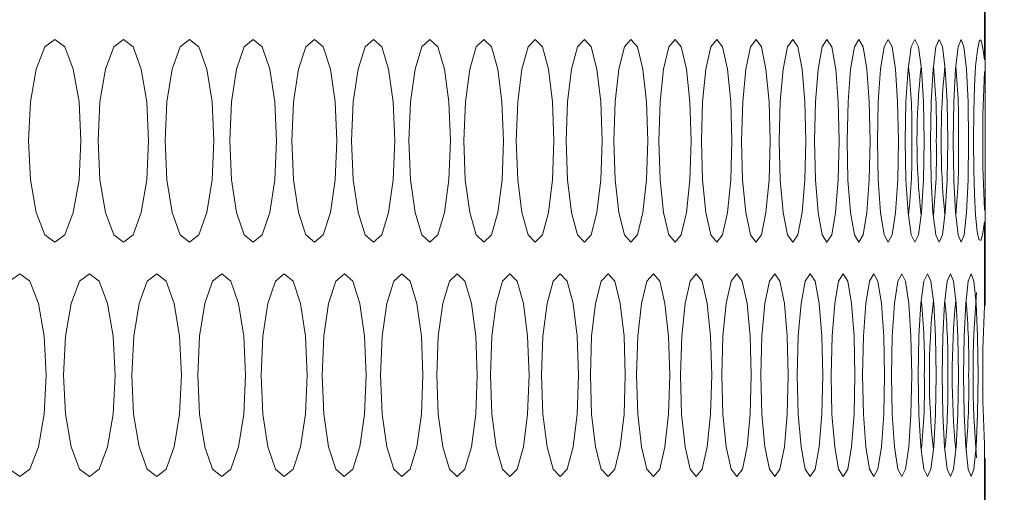
# Model space of a CAD drawing. Units: inches. Extents: x 6 to 414, y 6 to 291.
# Drawn here: x 232 to 235, y 143 to 144 of the extents above; entities that cross this region are included whole.
import ezdxf

# ---------------------------------------------------------------- set-up
doc = ezdxf.new("R2010")
doc.units = ezdxf.units.IN
doc.header["$MEASUREMENT"] = 0

# ---------------------------------------------------------------- blocks, each defined once
blk = doc.blocks.new('block 7532')
at = {"color": 7, "lineweight": 9, "true_color": 0xffffff}
blk.add_open_spline([(237.3302, 133.5595), (237.3292, 133.5596), (237.3283, 133.5597), (237.3254, 133.5599), (237.3201, 133.5603), (237.3082, 133.5612), (237.2912, 133.5625), (237.2739, 133.5638), (237.2514, 133.5655), (237.2231, 133.5676), (237.1951, 133.5697), (237.1614, 133.5722), (237.1222, 133.5752), (237.0827, 133.5782), (237.0377, 133.5815), (236.9871, 133.5853), (236.9365, 133.5891), (236.8803, 133.5934), (236.8185, 133.598), (236.7567, 133.6027), (236.6894, 133.6077), (236.6165, 133.6132), (236.5435, 133.6187), (236.465, 133.6245), (236.3809, 133.6309), (236.2967, 133.6372), (236.207, 133.6439), (236.1118, 133.651), (236.0166, 133.6582), (235.9158, 133.6657), (235.8094, 133.6737), (235.7031, 133.6817), (235.5912, 133.6901), (235.4738, 133.6989), (235.3563, 133.7077), (235.2333, 133.7169), (235.1048, 133.7266), (234.9763, 133.7362), (234.8423, 133.7462), (234.7028, 133.7567), (234.5633, 133.7672), (234.4182, 133.778), (234.2678, 133.7893), (234.1173, 133.8006), (233.9614, 133.8123), (233.7999, 133.8244), (233.6384, 133.8365), (233.4713, 133.8491), (233.2994, 133.862), (233.1273, 133.8749), (232.9503, 133.8882), (232.7661, 133.902), (232.5818, 133.9158), (232.3904, 133.9302), (232.2005, 133.9444), (232.0109, 133.9587), (231.8229, 133.9728), (231.6039, 133.9892), (231.5839, 133.9907), (231.5636, 133.9923), (231.5478, 133.9935), (231.533, 133.9946), (231.5221, 133.9954), (231.513, 133.9963), (231.5043, 133.9971), (231.4972, 133.998), (231.4899, 133.999), (231.4588, 134.0034), (231.4243, 134.0106), (231.3869, 134.0219), (231.3527, 134.0322), (231.3161, 134.0461), (231.2769, 134.0639), (231.2359, 134.0824), (231.1921, 134.1054), (231.1461, 134.1332), (231.1041, 134.1586), (231.0604, 134.1882), (231.0149, 134.2223), (230.9671, 134.2582), (230.9173, 134.2991), (230.8663, 134.3452), (230.8147, 134.3917), (230.7618, 134.4435), (230.708, 134.5005), (230.6551, 134.5566), (230.6013, 134.6177), (230.5472, 134.6837), (230.4914, 134.7515), (230.4353, 134.8245), (230.379, 134.9027), (230.3228, 134.9808), (230.2664, 135.064), (230.2102, 135.1522), (230.1537, 135.2408), (230.0973, 135.3345), (230.0414, 135.4328), (229.9852, 135.5316), (229.9295, 135.6352), (229.8745, 135.7432), (229.8191, 135.852), (229.7644, 135.9653), (229.7106, 136.083), (229.6564, 136.2017), (229.6031, 136.3249), (229.5509, 136.4522), (229.4987, 136.5793), (229.4477, 136.7106), (229.3979, 136.8457), (229.3479, 136.9816), (229.2991, 137.1214), (229.2518, 137.2649), (229.2042, 137.4093), (229.1581, 137.5574), (229.1135, 137.709), (229.0688, 137.8614), (229.0256, 138.0172), (228.9842, 138.1763), (228.9426, 138.3362), (228.9028, 138.4993), (228.8648, 138.6654), (228.8266, 138.8327), (228.7902, 139.003), (228.7559, 139.176), (228.722, 139.3474), (228.69, 139.5216), (228.6601, 139.698), (228.6304, 139.8737), (228.6027, 140.0517), (228.5771, 140.2318), (228.5515, 140.4129), (228.528, 140.5961), (228.5068, 140.7811), (228.4856, 140.9658), (228.4667, 141.1523), (228.4501, 141.3402), (228.4336, 141.5284), (228.4193, 141.7181), (228.4074, 141.9089), (228.3955, 142.1008), (228.3859, 142.2939), (228.3789, 142.4879), (228.3718, 142.6804), (228.3672, 142.8738), (228.3651, 143.0677), (228.363, 143.2604), (228.3634, 143.4537), (228.3661, 143.6471), (228.3688, 143.8453), (228.3739, 144.0437), (228.3786, 144.242), (228.3847, 144.5054), (228.39, 144.7687), (228.3951, 145.032), (228.4201, 146.3065), (228.4419, 147.5812), (228.4588, 148.856), (228.4756, 150.1294), (228.4874, 151.4028), (228.4952, 152.6764), (228.502, 153.782), (228.5057, 154.8877), (228.506, 155.9935), (228.5061, 156.3433), (228.5058, 156.6931), (228.5055, 157.043)], degree=3, knots=[0, 0, 0, 0, 1, 1, 1, 2, 2, 2, 3, 3, 3, 4, 4, 4, 5, 5, 5, 6, 6, 6, 7, 7, 7, 8, 8, 8, 9, 9, 9, 10, 10, 10, 11, 11, 11, 12, 12, 12, 13, 13, 13, 14, 14, 14, 15, 15, 15, 16, 16, 16, 17, 17, 17, 18, 18, 18, 19, 19, 19, 20, 20, 20, 21, 21, 21, 22, 22, 22, 23, 23, 23, 24, 24, 24, 25, 25, 25, 26, 26, 26, 27, 27, 27, 28, 28, 28, 29, 29, 29, 30, 30, 30, 31, 31, 31, 32, 32, 32, 33, 33, 33, 34, 34, 34, 35, 35, 35, 36, 36, 36, 37, 37, 37, 38, 38, 38, 39, 39, 39, 40, 40, 40, 41, 41, 41, 42, 42, 42, 43, 43, 43, 44, 44, 44, 45, 45, 45, 46, 46, 46, 47, 47, 47, 48, 48, 48, 49, 49, 49, 50, 50, 50, 51, 51, 51, 52, 52, 52, 53, 53, 53, 54, 54, 54, 55, 55, 55, 55], dxfattribs=at)
blk = doc.blocks.new('block 7757')
at = {"lineweight": 0}
blk.add_lwpolyline([(232.3676, 143.3286), (232.3731, 143.2148), (232.3898, 143.1188), (232.4143, 143.0535), (232.4432, 143.0317), (232.472, 143.0534), (232.4961, 143.1187), (232.5125, 143.2148), (232.5179, 143.3285), (232.5125, 143.4426), (232.4962, 143.5384), (232.472, 143.6038), (232.4432, 143.6255), (232.4142, 143.6037), (232.3898, 143.5385), (232.3732, 143.4427), (232.3676, 143.3286)], dxfattribs=at)
blk = doc.blocks.new('block 7758')
at = {"lineweight": 0}
blk.add_lwpolyline([(232.7596, 143.3286), (232.7647, 143.2148), (232.7803, 143.1188), (232.8031, 143.0535), (232.8299, 143.0317), (232.8567, 143.0534), (232.8791, 143.1187), (232.8943, 143.2148), (232.8993, 143.3285), (232.8943, 143.4426), (232.8791, 143.5384), (232.8567, 143.6038), (232.83, 143.6255), (232.803, 143.6037), (232.7803, 143.5385), (232.7649, 143.4427), (232.7596, 143.3286)], dxfattribs=at)
blk = doc.blocks.new('block 7759')
at = {"lineweight": 0}
blk.add_lwpolyline([(233.1233, 143.3286), (233.128, 143.2148), (233.1424, 143.1188), (233.1635, 143.0535), (233.1883, 143.0317), (233.2131, 143.0534), (233.2337, 143.1187), (233.2477, 143.2148), (233.2524, 143.3285), (233.2477, 143.4426), (233.2337, 143.5384), (233.213, 143.6038), (233.1884, 143.6255), (233.1635, 143.6037), (233.1425, 143.5385), (233.1282, 143.4427), (233.1233, 143.3286)], dxfattribs=at)
blk = doc.blocks.new('block 7760')
at = {"lineweight": 0}
blk.add_lwpolyline([(233.4585, 143.3286), (233.4629, 143.2148), (233.4761, 143.1188), (233.4954, 143.0535), (233.5182, 143.0317), (233.5408, 143.0534), (233.5598, 143.1187), (233.5726, 143.2148), (233.5769, 143.3285), (233.5726, 143.4426), (233.5598, 143.5384), (233.5408, 143.6038), (233.5182, 143.6255), (233.4954, 143.6037), (233.4761, 143.5385), (233.463, 143.4427), (233.4585, 143.3286)], dxfattribs=at)
blk = doc.blocks.new('block 7761')
at = {"lineweight": 0}
blk.add_lwpolyline([(233.7651, 143.3286), (233.7691, 143.2148), (233.7811, 143.1188), (233.7987, 143.0535), (233.8194, 143.0317), (233.84, 143.0534), (233.8572, 143.1187), (233.8689, 143.2148), (233.8727, 143.3285), (233.8688, 143.4426), (233.8572, 143.5384), (233.84, 143.6038), (233.8194, 143.6255), (233.7987, 143.6037), (233.7811, 143.5385), (233.7692, 143.4427), (233.7651, 143.3286)], dxfattribs=at)
blk = doc.blocks.new('block 7762')
at = {"lineweight": 0}
blk.add_lwpolyline([(234.043, 143.3286), (234.0466, 143.2148), (234.0574, 143.1188), (234.0733, 143.0535), (234.0919, 143.0317), (234.1105, 143.0534), (234.1259, 143.1187), (234.1364, 143.2148), (234.1398, 143.3285), (234.1364, 143.4426), (234.1259, 143.5384), (234.1104, 143.6038), (234.0919, 143.6255), (234.0733, 143.6037), (234.0575, 143.5385), (234.0467, 143.4427), (234.043, 143.3286)], dxfattribs=at)
blk = doc.blocks.new('block 7763')
at = {"lineweight": 0}
blk.add_lwpolyline([(234.2921, 143.3286), (234.2953, 143.2148), (234.305, 143.1188), (234.3191, 143.0535), (234.3356, 143.0317), (234.3521, 143.0534), (234.3658, 143.1187), (234.375, 143.2148), (234.3781, 143.3285), (234.375, 143.4426), (234.3658, 143.5384), (234.352, 143.6038), (234.3356, 143.6255), (234.319, 143.6037), (234.305, 143.5385), (234.2954, 143.4427), (234.2921, 143.3286)], dxfattribs=at)
blk = doc.blocks.new('block 7764')
at = {"lineweight": 0}
blk.add_lwpolyline([(234.5124, 143.3286), (234.5151, 143.2148), (234.5236, 143.1188), (234.5359, 143.0535), (234.5504, 143.0317), (234.5648, 143.0534), (234.5767, 143.1187), (234.5848, 143.2148), (234.5875, 143.3285), (234.5848, 143.4426), (234.5767, 143.5384), (234.5648, 143.6038), (234.5504, 143.6255), (234.5359, 143.6037), (234.5236, 143.5385), (234.5152, 143.4427), (234.5124, 143.3286)], dxfattribs=at)
blk = doc.blocks.new('block 7765')
at = {"lineweight": 0}
blk.add_lwpolyline([(234.7036, 143.3286), (234.706, 143.2148), (234.7133, 143.1188), (234.7239, 143.0535), (234.7362, 143.0317), (234.7485, 143.0534), (234.7587, 143.1187), (234.7656, 143.2148), (234.7679, 143.3285), (234.7656, 143.4426), (234.7587, 143.5384), (234.7485, 143.6038), (234.7363, 143.6255), (234.7238, 143.6037), (234.7133, 143.5385), (234.7061, 143.4427), (234.7036, 143.3286)], dxfattribs=at)
blk = doc.blocks.new('block 7766')
at = {"lineweight": 0}
blk.add_lwpolyline([(234.8659, 143.3286), (234.8679, 143.2148), (234.8739, 143.1188), (234.8827, 143.0535), (234.893, 143.0317), (234.9032, 143.0534), (234.9116, 143.1187), (234.9173, 143.2148), (234.9192, 143.3285), (234.9173, 143.4426), (234.9117, 143.5384), (234.9032, 143.6038), (234.8931, 143.6255), (234.8827, 143.6037), (234.8739, 143.5385), (234.8679, 143.4427), (234.8659, 143.3286)], dxfattribs=at)
blk = doc.blocks.new('block 7767')
at = {"lineweight": 0}
blk.add_lwpolyline([(234.999, 143.3286), (235.0006, 143.2148), (235.0055, 143.1188), (235.0125, 143.0535), (235.0207, 143.0317), (235.0288, 143.0534), (235.0355, 143.1187), (235.04, 143.2148), (235.0415, 143.3285), (235.04, 143.4426), (235.0355, 143.5384), (235.0288, 143.6038), (235.0208, 143.6255), (235.0125, 143.6037), (235.0055, 143.5385), (235.0007, 143.4427), (234.999, 143.3286)], dxfattribs=at)
blk = doc.blocks.new('block 7775')
at = {"lineweight": 0}
blk.add_lwpolyline([(232.2651, 144.0143), (232.2707, 143.9006), (232.2877, 143.8046), (232.3127, 143.7392), (232.3421, 143.7174), (232.3714, 143.7391), (232.3959, 143.8044), (232.4126, 143.9006), (232.4181, 144.0142), (232.4126, 144.1283), (232.396, 144.2241), (232.3714, 144.2895), (232.3421, 144.3112), (232.3126, 144.2894), (232.2878, 144.2242), (232.2709, 144.1284), (232.2651, 144.0143)], dxfattribs=at)
blk = doc.blocks.new('block 7776')
at = {"lineweight": 0}
blk.add_lwpolyline([(232.6643, 144.0143), (232.6695, 143.9006), (232.6853, 143.8046), (232.7085, 143.7392), (232.7359, 143.7174), (232.7632, 143.7391), (232.786, 143.8044), (232.8015, 143.9006), (232.8066, 144.0142), (232.8015, 144.1283), (232.7861, 144.2241), (232.7632, 144.2895), (232.736, 144.3112), (232.7085, 144.2894), (232.6854, 144.2242), (232.6696, 144.1284), (232.6643, 144.0143)], dxfattribs=at)
blk = doc.blocks.new('block 7777')
at = {"lineweight": 0}
blk.add_lwpolyline([(233.0351, 144.0143), (233.0399, 143.9006), (233.0546, 143.8046), (233.0761, 143.7392), (233.1014, 143.7174), (233.1266, 143.7391), (233.1477, 143.8044), (233.162, 143.9006), (233.1668, 144.0142), (233.162, 144.1283), (233.1478, 144.2241), (233.1266, 144.2895), (233.1014, 144.3112), (233.076, 144.2894), (233.0546, 144.2242), (233.04, 144.1284), (233.0351, 144.0143)], dxfattribs=at)
blk = doc.blocks.new('block 7778')
at = {"lineweight": 0}
blk.add_lwpolyline([(233.3774, 144.0143), (233.3818, 143.9006), (233.3953, 143.8046), (233.4151, 143.7392), (233.4384, 143.7174), (233.4616, 143.7391), (233.4809, 143.8044), (233.4941, 143.9006), (233.4984, 144.0142), (233.4941, 144.1283), (233.481, 144.2241), (233.4615, 144.2895), (233.4384, 144.3112), (233.4151, 144.2894), (233.3954, 144.2242), (233.382, 144.1284), (233.3774, 144.0143)], dxfattribs=at)
blk = doc.blocks.new('block 7779')
at = {"lineweight": 0}
blk.add_lwpolyline([(233.6912, 144.0143), (233.6952, 143.9006), (233.7075, 143.8046), (233.7256, 143.7392), (233.7468, 143.7174), (233.7679, 143.7391), (233.7855, 143.8044), (233.7975, 143.9006), (233.8014, 144.0142), (233.7975, 144.1283), (233.7856, 144.2241), (233.7679, 144.2895), (233.7468, 144.3112), (233.7255, 144.2894), (233.7076, 144.2242), (233.6953, 144.1284), (233.6912, 144.0143)], dxfattribs=at)
blk = doc.blocks.new('block 7780')
at = {"lineweight": 0}
blk.add_lwpolyline([(233.9763, 144.0143), (233.9799, 143.9006), (233.991, 143.8046), (234.0073, 143.7392), (234.0265, 143.7174), (234.0455, 143.7391), (234.0614, 143.8044), (234.0722, 143.9006), (234.0757, 144.0142), (234.0722, 144.1283), (234.0614, 144.2241), (234.0455, 144.2895), (234.0265, 144.3112), (234.0073, 144.2894), (233.9911, 144.2242), (233.98, 144.1284), (233.9763, 144.0143)], dxfattribs=at)
blk = doc.blocks.new('block 7781')
at = {"lineweight": 0}
blk.add_lwpolyline([(234.2326, 144.0143), (234.2358, 143.9006), (234.2458, 143.8046), (234.2603, 143.7392), (234.2774, 143.7174), (234.2944, 143.7391), (234.3085, 143.8044), (234.3181, 143.9006), (234.3212, 144.0142), (234.3181, 144.1283), (234.3085, 144.2241), (234.2943, 144.2895), (234.2774, 144.3112), (234.2603, 144.2894), (234.2458, 144.2242), (234.2359, 144.1284), (234.2326, 144.0143)], dxfattribs=at)
blk = doc.blocks.new('block 7782')
at = {"lineweight": 0}
blk.add_lwpolyline([(234.46, 144.0143), (234.4629, 143.9006), (234.4716, 143.8046), (234.4844, 143.7392), (234.4994, 143.7174), (234.5143, 143.7391), (234.5267, 143.8044), (234.5351, 143.9006), (234.5379, 144.0142), (234.5351, 144.1283), (234.5267, 144.2241), (234.5143, 144.2895), (234.4995, 144.3112), (234.4844, 144.2894), (234.4717, 144.2242), (234.463, 144.1284), (234.46, 144.0143)], dxfattribs=at)
blk = doc.blocks.new('block 7783')
at = {"lineweight": 0}
blk.add_lwpolyline([(234.6585, 144.0143), (234.661, 143.9006), (234.6686, 143.8046), (234.6796, 143.7392), (234.6925, 143.7174), (234.7053, 143.7391), (234.7159, 143.8044), (234.7231, 143.9006), (234.7255, 144.0142), (234.7231, 144.1283), (234.716, 144.2241), (234.7053, 144.2895), (234.6925, 144.3112), (234.6796, 144.2894), (234.6686, 144.2242), (234.6611, 144.1284), (234.6585, 144.0143)], dxfattribs=at)
blk = doc.blocks.new('block 7784')
at = {"lineweight": 0}
blk.add_lwpolyline([(234.828, 144.0143), (234.8301, 143.9006), (234.8365, 143.8046), (234.8457, 143.7392), (234.8566, 143.7174), (234.8673, 143.7391), (234.8761, 143.8044), (234.8821, 143.9006), (234.8841, 144.0142), (234.8821, 144.1283), (234.8762, 144.2241), (234.8672, 144.2895), (234.8566, 144.3112), (234.8457, 144.2894), (234.8365, 144.2242), (234.8302, 144.1284), (234.828, 144.0143)], dxfattribs=at)
blk = doc.blocks.new('block 7785')
at = {"lineweight": 0}
blk.add_lwpolyline([(234.9685, 144.0143), (234.9702, 143.9006), (234.9753, 143.8046), (234.9828, 143.7392), (234.9915, 143.7174), (235.0002, 143.7391), (235.0073, 143.8044), (235.012, 143.9006), (235.0136, 144.0142), (235.012, 144.1283), (235.0073, 144.2241), (235.0001, 144.2895), (234.9916, 144.3112), (234.9828, 144.2894), (234.9753, 144.2242), (234.9702, 144.1284), (234.9685, 144.0143)], dxfattribs=at)
blk = doc.blocks.new('block 8778')
at = {"lineweight": 0}
blk.add_lwpolyline([(235.0599, 144.2515), (235.0599, 144.4976)], dxfattribs=at)
blk = doc.blocks.new('block 8779')
at = {"lineweight": 0}
blk.add_lwpolyline([(235.0599, 144.2515), (235.0546, 144.2915), (235.0494, 144.3096), (235.0443, 144.3058), (235.0392, 144.28), (235.0342, 144.2329), (235.0307, 144.1729), (235.0285, 144.1002), (235.0278, 144.0147), (235.0285, 143.9295), (235.0306, 143.8568), (235.0342, 143.7966), (235.0391, 143.7489), (235.0439, 143.7254), (235.0489, 143.7222), (235.0543, 143.7395), (235.0599, 143.7772)], dxfattribs=at)
blk = doc.blocks.new('block 8780')
at = {"lineweight": 0}
blk.add_lwpolyline([(235.0599, 143.531), (235.0599, 143.7772)], dxfattribs=at)
blk = doc.blocks.new('block 8781')
at = {"lineweight": 0}
blk.add_open_spline([(235.0599, 143.531), (235.0531, 143.3962), (235.0531, 143.261), (235.0599, 143.1262)], degree=3, dxfattribs=at)
blk = doc.blocks.new('block 8782')
at = {"lineweight": 0}
blk.add_lwpolyline([(235.0599, 142.88), (235.0599, 143.1262)], dxfattribs=at)
blk = doc.blocks.new('block 9699')
at = {"lineweight": 0}
blk.add_lwpolyline([(234.9019, 144.0143), (234.9038, 143.9006), (234.9095, 143.8046), (234.9179, 143.7392), (234.9277, 143.7174), (234.9374, 143.7391), (234.9453, 143.8044), (234.9507, 143.9006), (234.9525, 144.0142), (234.9507, 144.1283), (234.9454, 144.2241), (234.9373, 144.2895), (234.9277, 144.3112), (234.9179, 144.2894), (234.9096, 144.2242), (234.9038, 144.1284), (234.9019, 144.0143)], dxfattribs=at)
blk = doc.blocks.new('block 9700')
at = {"lineweight": 0}
blk.add_lwpolyline([(234.7469, 144.0143), (234.7492, 143.9006), (234.7562, 143.8046), (234.7663, 143.7392), (234.7782, 143.7174), (234.7899, 143.7391), (234.7997, 143.8044), (234.8063, 143.9006), (234.8084, 144.0142), (234.8062, 144.1283), (234.7997, 144.2241), (234.7899, 144.2895), (234.7782, 144.3112), (234.7663, 144.2894), (234.7562, 144.2242), (234.7493, 144.1284), (234.7469, 144.0143)], dxfattribs=at)
blk = doc.blocks.new('block 9701')
at = {"lineweight": 0}
blk.add_lwpolyline([(234.5629, 144.0143), (234.5656, 143.9006), (234.5737, 143.8046), (234.5856, 143.7392), (234.5996, 143.7174), (234.6134, 143.7391), (234.6249, 143.8044), (234.6327, 143.9006), (234.6353, 144.0142), (234.6327, 144.1283), (234.625, 144.2241), (234.6134, 144.2895), (234.5996, 144.3112), (234.5856, 144.2894), (234.5738, 144.2242), (234.5657, 144.1284), (234.5629, 144.0143)], dxfattribs=at)
blk = doc.blocks.new('block 9702')
at = {"lineweight": 0}
blk.add_lwpolyline([(234.3499, 144.0143), (234.353, 143.9006), (234.3623, 143.8046), (234.376, 143.7392), (234.392, 143.7174), (234.408, 143.7391), (234.4212, 143.8044), (234.4302, 143.9006), (234.4332, 144.0142), (234.4302, 144.1283), (234.4212, 144.2241), (234.4079, 144.2895), (234.3921, 144.3112), (234.376, 144.2894), (234.3624, 144.2242), (234.3531, 144.1284), (234.3499, 144.0143)], dxfattribs=at)
blk = doc.blocks.new('block 9703')
at = {"lineweight": 0}
blk.add_lwpolyline([(234.108, 144.0143), (234.1115, 143.9006), (234.122, 143.8046), (234.1374, 143.7392), (234.1555, 143.7174), (234.1736, 143.7391), (234.1886, 143.8044), (234.1987, 143.9006), (234.2021, 144.0142), (234.1987, 144.1283), (234.1886, 144.2241), (234.1735, 144.2895), (234.1556, 144.3112), (234.1374, 144.2894), (234.122, 144.2242), (234.1116, 144.1284), (234.108, 144.0143)], dxfattribs=at)
blk = doc.blocks.new('block 9704')
at = {"lineweight": 0}
blk.add_lwpolyline([(233.8373, 144.0143), (233.8412, 143.9006), (233.8529, 143.8046), (233.87, 143.7392), (233.8902, 143.7174), (233.9103, 143.7391), (233.9271, 143.8044), (233.9384, 143.9006), (233.9422, 144.0142), (233.9384, 144.1283), (233.9271, 144.2241), (233.9103, 144.2895), (233.8903, 144.3112), (233.87, 144.2894), (233.8529, 144.2242), (233.8413, 144.1284), (233.8373, 144.0143)], dxfattribs=at)
blk = doc.blocks.new('block 9705')
at = {"lineweight": 0}
blk.add_lwpolyline([(233.5379, 144.0143), (233.5421, 143.9006), (233.555, 143.8046), (233.5739, 143.7392), (233.5962, 143.7174), (233.6183, 143.7391), (233.6368, 143.8044), (233.6494, 143.9006), (233.6535, 144.0142), (233.6493, 144.1283), (233.6368, 144.2241), (233.6183, 144.2895), (233.5962, 144.3112), (233.5739, 144.2894), (233.555, 144.2242), (233.5422, 144.1284), (233.5379, 144.0143)], dxfattribs=at)
blk = doc.blocks.new('block 9706')
at = {"lineweight": 0}
blk.add_lwpolyline([(233.2098, 144.0143), (233.2144, 143.9006), (233.2285, 143.8046), (233.2492, 143.7392), (233.2734, 143.7174), (233.2977, 143.7391), (233.3179, 143.8044), (233.3316, 143.9006), (233.3362, 144.0142), (233.3316, 144.1283), (233.3179, 144.2241), (233.2976, 144.2895), (233.2735, 144.3112), (233.2491, 144.2894), (233.2285, 144.2242), (233.2146, 144.1284), (233.2098, 144.0143)], dxfattribs=at)
blk = doc.blocks.new('block 9707')
at = {"lineweight": 0}
blk.add_lwpolyline([(232.8532, 144.0143), (232.8582, 143.9006), (232.8735, 143.8046), (232.8959, 143.7392), (232.9222, 143.7174), (232.9485, 143.7391), (232.9704, 143.8044), (232.9853, 143.9006), (232.9903, 144.0142), (232.9853, 144.1283), (232.9705, 144.2241), (232.9484, 144.2895), (232.9222, 144.3112), (232.8958, 144.2894), (232.8735, 144.2242), (232.8584, 144.1284), (232.8532, 144.0143)], dxfattribs=at)
blk = doc.blocks.new('block 9708')
at = {"lineweight": 0}
blk.add_lwpolyline([(232.4682, 144.0143), (232.4736, 143.9006), (232.4901, 143.8046), (232.5142, 143.7392), (232.5425, 143.7174), (232.5709, 143.7391), (232.5945, 143.8044), (232.6106, 143.9006), (232.6159, 144.0142), (232.6106, 144.1283), (232.5946, 144.2241), (232.5708, 144.2895), (232.5426, 144.3112), (232.5141, 144.2894), (232.4901, 144.2242), (232.4738, 144.1284), (232.4682, 144.0143)], dxfattribs=at)
blk = doc.blocks.new('block 9717')
at = {"lineweight": 0}
blk.add_lwpolyline([(234.9361, 143.3286), (234.9379, 143.2148), (234.9433, 143.1188), (234.9513, 143.0535), (234.9605, 143.0317), (234.9697, 143.0534), (234.9772, 143.1187), (234.9823, 143.2148), (234.984, 143.3285), (234.9823, 143.4426), (234.9772, 143.5384), (234.9696, 143.6038), (234.9605, 143.6255), (234.9513, 143.6037), (234.9434, 143.5385), (234.9379, 143.4427), (234.9361, 143.3286)], dxfattribs=at)
blk = doc.blocks.new('block 9718')
at = {"lineweight": 0}
blk.add_lwpolyline([(234.7884, 143.3286), (234.7906, 143.2148), (234.7972, 143.1188), (234.8069, 143.0535), (234.8183, 143.0317), (234.8295, 143.0534), (234.8388, 143.1187), (234.8451, 143.2148), (234.8472, 143.3285), (234.8451, 143.4426), (234.8388, 143.5384), (234.8295, 143.6038), (234.8183, 143.6255), (234.8069, 143.6037), (234.7972, 143.5385), (234.7906, 143.4427), (234.7884, 143.3286)], dxfattribs=at)
blk = doc.blocks.new('block 9719')
at = {"lineweight": 0}
blk.add_lwpolyline([(234.6116, 143.3286), (234.6142, 143.2148), (234.6221, 143.1188), (234.6335, 143.0535), (234.647, 143.0317), (234.6603, 143.0534), (234.6713, 143.1187), (234.6788, 143.2148), (234.6813, 143.3285), (234.6788, 143.4426), (234.6714, 143.5384), (234.6602, 143.6038), (234.647, 143.6255), (234.6335, 143.6037), (234.6221, 143.5385), (234.6143, 143.4427), (234.6116, 143.3286)], dxfattribs=at)
blk = doc.blocks.new('block 9720')
at = {"lineweight": 0}
blk.add_lwpolyline([(234.4059, 143.3286), (234.4088, 143.2148), (234.4179, 143.1188), (234.4311, 143.0535), (234.4466, 143.0317), (234.462, 143.0534), (234.4749, 143.1187), (234.4835, 143.2148), (234.4864, 143.3285), (234.4835, 143.4426), (234.4749, 143.5384), (234.462, 143.6038), (234.4467, 143.6255), (234.4311, 143.6037), (234.4179, 143.5385), (234.4089, 143.4427), (234.4059, 143.3286)], dxfattribs=at)
blk = doc.blocks.new('block 9721')
at = {"lineweight": 0}
blk.add_lwpolyline([(234.1712, 143.3286), (234.1746, 143.2148), (234.1848, 143.1188), (234.1998, 143.0535), (234.2174, 143.0317), (234.2349, 143.0534), (234.2494, 143.1187), (234.2593, 143.2148), (234.2626, 143.3285), (234.2593, 143.4426), (234.2495, 143.5384), (234.2348, 143.6038), (234.2174, 143.6255), (234.1997, 143.6037), (234.1848, 143.5385), (234.1747, 143.4427), (234.1712, 143.3286)], dxfattribs=at)
blk = doc.blocks.new('block 9722')
at = {"lineweight": 0}
blk.add_lwpolyline([(233.9077, 143.3286), (233.9114, 143.2148), (233.9229, 143.1188), (233.9396, 143.0535), (233.9593, 143.0317), (233.9788, 143.0534), (233.9951, 143.1187), (234.0062, 143.2148), (234.0099, 143.3285), (234.0062, 143.4426), (233.9952, 143.5384), (233.9788, 143.6038), (233.9593, 143.6255), (233.9396, 143.6037), (233.9229, 143.5385), (233.9115, 143.4427), (233.9077, 143.3286)], dxfattribs=at)
blk = doc.blocks.new('block 9723')
at = {"lineweight": 0}
blk.add_lwpolyline([(233.6154, 143.3286), (233.6196, 143.2148), (233.6322, 143.1188), (233.6506, 143.0535), (233.6724, 143.0317), (233.694, 143.0534), (233.7121, 143.1187), (233.7243, 143.2148), (233.7284, 143.3285), (233.7243, 143.4426), (233.7121, 143.5384), (233.694, 143.6038), (233.6724, 143.6255), (233.6506, 143.6037), (233.6322, 143.5385), (233.6197, 143.4427), (233.6154, 143.3286)], dxfattribs=at)
blk = doc.blocks.new('block 9724')
at = {"lineweight": 0}
blk.add_lwpolyline([(233.2945, 143.3286), (233.299, 143.2148), (233.3128, 143.1188), (233.333, 143.0535), (233.3568, 143.0317), (233.3805, 143.0534), (233.4003, 143.1187), (233.4137, 143.2148), (233.4182, 143.3285), (233.4137, 143.4426), (233.4003, 143.5384), (233.3805, 143.6038), (233.3569, 143.6255), (233.333, 143.6037), (233.3128, 143.5385), (233.2991, 143.4427), (233.2945, 143.3286)], dxfattribs=at)
blk = doc.blocks.new('block 9725')
at = {"lineweight": 0}
blk.add_lwpolyline([(232.945, 143.3286), (232.9499, 143.2148), (232.9649, 143.1188), (232.9869, 143.0535), (233.0127, 143.0317), (233.0385, 143.0534), (233.06, 143.1187), (233.0746, 143.2148), (233.0794, 143.3285), (233.0746, 143.4426), (233.06, 143.5384), (233.0384, 143.6038), (233.0127, 143.6255), (232.9868, 143.6037), (232.9649, 143.5385), (232.9501, 143.4427), (232.945, 143.3286)], dxfattribs=at)
blk = doc.blocks.new('block 9726')
at = {"lineweight": 0}
blk.add_lwpolyline([(232.5671, 143.3286), (232.5724, 143.2148), (232.5886, 143.1188), (232.6122, 143.0535), (232.6401, 143.0317), (232.6679, 143.0534), (232.6912, 143.1187), (232.7069, 143.2148), (232.7122, 143.3285), (232.7069, 143.4426), (232.6912, 143.5384), (232.6679, 143.6038), (232.6402, 143.6255), (232.6122, 143.6037), (232.5886, 143.5385), (232.5726, 143.4427), (232.5671, 143.3286)], dxfattribs=at)
blk = doc.blocks.new('block 9727')
at = {"lineweight": 0}
blk.add_lwpolyline([(232.1609, 143.3286), (232.1666, 143.2148), (232.1839, 143.1188), (232.2093, 143.0535), (232.2392, 143.0317), (232.2691, 143.0534), (232.294, 143.1187), (232.3109, 143.2148), (232.3166, 143.3285), (232.3109, 143.4426), (232.294, 143.5384), (232.269, 143.6038), (232.2393, 143.6255), (232.2093, 143.6037), (232.184, 143.5385), (232.1668, 143.4427), (232.1609, 143.3286)], dxfattribs=at)
blk = doc.blocks.new('block 9967')
at = {"lineweight": 0}
blk.add_open_spline([(235.0064, 143.1105), (235.0127, 143.183), (235.0151, 143.2558), (235.0136, 143.3286)], degree=3, dxfattribs=at)
blk = doc.blocks.new('block 9968')
at = {"lineweight": 0}
blk.add_open_spline([(234.9763, 143.5466), (234.9623, 143.4016), (234.9623, 143.2556), (234.9763, 143.1105)], degree=3, dxfattribs=at)
blk = doc.blocks.new('block 9969')
at = {"lineweight": 0}
blk.add_open_spline([(235.0136, 143.3286), (235.0151, 143.4014), (235.0127, 143.4742), (235.0064, 143.5467)], degree=3, dxfattribs=at)
blk = doc.blocks.new('block 9970')
at = {"lineweight": 0}
blk.add_open_spline([(234.875, 143.1105), (234.8829, 143.1829), (234.886, 143.2558), (234.8841, 143.3286)], degree=3, dxfattribs=at)
blk = doc.blocks.new('block 9971')
at = {"lineweight": 0}
blk.add_open_spline([(234.8841, 143.3286), (234.8859, 143.4014), (234.8829, 143.4743), (234.875, 143.5467)], degree=3, dxfattribs=at)
blk = doc.blocks.new('block 9972')
at = {"lineweight": 0}
blk.add_open_spline([(234.9106, 143.7963), (234.9181, 143.8687), (234.921, 143.9415), (234.9192, 144.0143)], degree=3, dxfattribs=at)
blk = doc.blocks.new('block 9973')
at = {"lineweight": 0}
blk.add_open_spline([(234.875, 144.2323), (234.8586, 144.0874), (234.8586, 143.9411), (234.875, 143.7962)], degree=3, dxfattribs=at)
blk = doc.blocks.new('block 9974')
at = {"lineweight": 0}
blk.add_open_spline([(234.9192, 144.0143), (234.9209, 144.0871), (234.918, 144.16), (234.9106, 144.2324)], degree=3, dxfattribs=at)
blk = doc.blocks.new('block 10161')
at = {"lineweight": 0}
blk.add_open_spline([(235.0367, 143.5702), (235.0234, 143.4092), (235.0234, 143.2474), (235.0367, 143.0865)], degree=3, dxfattribs=at)
blk = doc.blocks.new('block 10162')
at = {"lineweight": 0}
blk.add_open_spline([(235.0599, 144.2168), (235.0531, 144.0819), (235.0531, 143.9468), (235.0599, 143.8119)], degree=3, dxfattribs=at)
blk = doc.blocks.new('block 10473')
at = {"lineweight": 0}
blk.add_open_spline([(234.8377, 143.7963), (234.8459, 143.8686), (234.8491, 143.9415), (234.8472, 144.0143)], degree=3, dxfattribs=at)
blk = doc.blocks.new('block 10474')
at = {"lineweight": 0}
blk.add_open_spline([(234.8472, 144.0143), (234.8491, 144.0872), (234.8459, 144.16), (234.8377, 144.2324)], degree=3, dxfattribs=at)
blk = doc.blocks.new('block 10475')
at = {"lineweight": 0}
blk.add_open_spline([(234.9763, 143.7963), (234.983, 143.8687), (234.9856, 143.9415), (234.984, 144.0143)], degree=3, dxfattribs=at)
blk = doc.blocks.new('block 10476')
at = {"lineweight": 0}
blk.add_open_spline([(234.9443, 144.2323), (234.9295, 144.0873), (234.9295, 143.9412), (234.9443, 143.7962)], degree=3, dxfattribs=at)
blk = doc.blocks.new('block 10477')
at = {"lineweight": 0}
blk.add_open_spline([(234.984, 144.0143), (234.9855, 144.0871), (234.9829, 144.1599), (234.9763, 144.2324)], degree=3, dxfattribs=at)
blk = doc.blocks.new('block 10478')
at = {"lineweight": 0}
blk.add_open_spline([(234.9443, 143.1105), (234.9514, 143.183), (234.9542, 143.2558), (234.9525, 143.3286)], degree=3, dxfattribs=at)
blk = doc.blocks.new('block 10479')
at = {"lineweight": 0}
blk.add_open_spline([(234.9106, 143.5466), (234.895, 143.4017), (234.895, 143.2555), (234.9106, 143.1105)], degree=3, dxfattribs=at)
blk = doc.blocks.new('block 10480')
at = {"lineweight": 0}
blk.add_open_spline([(234.9525, 143.3286), (234.9541, 143.4014), (234.9514, 143.4742), (234.9443, 143.5467)], degree=3, dxfattribs=at)
blk = doc.blocks.new('block 10625')
at = {"lineweight": 0}
blk.add_lwpolyline([(235.0616, 144.2083), (235.0616, 144.4574)], dxfattribs=at)
blk = doc.blocks.new('block 10626')
at = {"lineweight": 0}
blk.add_lwpolyline([(235.0616, 143.8203), (235.0616, 144.2083)], dxfattribs=at)
blk = doc.blocks.new('block 10627')
at = {"lineweight": 0}
blk.add_lwpolyline([(235.0616, 143.5713), (235.0616, 143.8203)], dxfattribs=at)
blk = doc.blocks.new('block 10628')
at = {"lineweight": 0}
blk.add_lwpolyline([(235.0616, 143.5322), (235.0616, 143.5713)], dxfattribs=at)
blk = doc.blocks.new('block 10629')
at = {"lineweight": 0}
blk.add_lwpolyline([(235.0616, 142.8369), (235.0616, 143.0859)], dxfattribs=at)
blk = doc.blocks.new('block 10657')
at = {"lineweight": 0}
blk.add_lwpolyline([(235.0616, 143.0805), (235.0611, 143.061), (235.0599, 143.0463)], dxfattribs=at)
blk = doc.blocks.new('block 10734')
at = {"color": 7, "lineweight": 9, "true_color": 0xffffff}
blk.add_open_spline([(237.8776, 129.9375), (237.8745, 129.9379), (237.8713, 129.9383), (237.8588, 129.9398), (237.845, 129.9415), (237.8197, 129.9447), (237.7866, 129.9487), (237.7534, 129.9528), (237.7124, 129.9579), (237.6627, 129.964), (237.6129, 129.9702), (237.5543, 129.9774), (237.4873, 129.9856), (237.4143, 129.9946), (237.3312, 130.0048), (237.2379, 130.0163), (237.1366, 130.0288), (237.0232, 130.0427), (236.8979, 130.0582), (236.7725, 130.0736), (236.6351, 130.0905), (236.4859, 130.1089), (236.2893, 130.1331), (236.072, 130.1598), (235.8343, 130.1891), (235.6715, 130.2091), (235.4992, 130.2303), (235.3173, 130.2527), (235.1353, 130.2751), (234.9438, 130.2986), (234.7428, 130.3234), (234.5092, 130.3523), (234.2627, 130.3829), (234.0036, 130.4145), (233.7742, 130.4424), (233.5348, 130.4711), (233.2857, 130.5029), (233.0526, 130.5327), (232.8111, 130.5651), (232.5606, 130.5923), (232.3099, 130.6196), (232.0502, 130.6416), (231.7836, 130.6881), (231.6212, 130.7165), (231.4562, 130.7539), (231.291, 130.8182), (231.124, 130.8833), (230.9567, 130.9758), (230.79, 131.09), (230.6885, 131.1595), (230.5871, 131.237), (230.4863, 131.3231), (230.3854, 131.4092), (230.285, 131.5038), (230.1853, 131.6066), (230.0555, 131.7404), (229.9269, 131.888), (229.8002, 132.0491), (229.672, 132.212), (229.5458, 132.3886), (229.4219, 132.5784), (229.2981, 132.7681), (229.1767, 132.9709), (229.0585, 133.1862), (228.9389, 133.4038), (228.8225, 133.6342), (228.7098, 133.8764), (228.5999, 134.1127), (228.4936, 134.3602), (228.3915, 134.6183), (228.2883, 134.8791), (228.1894, 135.1507), (228.0952, 135.4319), (228.0011, 135.7132), (227.9119, 136.0042), (227.8279, 136.304), (227.7431, 136.607), (227.6638, 136.9191), (227.5904, 137.2388), (227.5367, 137.4729), (227.4862, 137.7112), (227.439, 137.9532), (227.3918, 138.1952), (227.348, 138.4408), (227.3077, 138.6897), (227.2397, 139.1098), (227.1816, 139.5392), (227.1341, 139.9754), (227.0861, 140.4164), (227.0489, 140.8643), (227.0226, 141.3165), (226.9997, 141.711), (226.9852, 142.1089), (226.9799, 142.5083), (226.9746, 142.9078), (226.9786, 143.3089), (226.9879, 143.7099), (226.9923, 143.8958), (226.9978, 144.0817), (227.003, 144.2676), (227.0356, 145.417), (227.0603, 146.5667), (227.082, 147.7165), (227.11, 149.1948), (227.1333, 150.6733), (227.1474, 152.1519), (227.1631, 153.7822), (227.1677, 155.4126), (227.1724, 157.043)], degree=3, knots=[0, 0, 0, 0, 1, 1, 1, 2, 2, 2, 3, 3, 3, 4, 4, 4, 5, 5, 5, 6, 6, 6, 7, 7, 7, 8, 8, 8, 9, 9, 9, 10, 10, 10, 11, 11, 11, 12, 12, 12, 13, 13, 13, 14, 14, 14, 15, 15, 15, 16, 16, 16, 17, 17, 17, 18, 18, 18, 19, 19, 19, 20, 20, 20, 21, 21, 21, 22, 22, 22, 23, 23, 23, 24, 24, 24, 25, 25, 25, 26, 26, 26, 27, 27, 27, 28, 28, 28, 29, 29, 29, 30, 30, 30, 31, 31, 31, 32, 32, 32, 33, 33, 33, 34, 34, 34, 35, 35, 35, 36, 36, 36, 36], dxfattribs=at)

msp = doc.modelspace()

# ---------------------------------------------------------------- block references
for name in ['block 10734', 'block 7532', 'block 8778', 'block 10625', 'block 7775', 'block 9708', 'block 7776', 'block 9707', 'block 7777', 'block 9706', 'block 7778', 'block 9705', 'block 7779', 'block 9704', 'block 7780', 'block 9703', 'block 7781', 'block 9702', 'block 7782', 'block 9701', 'block 7783', 'block 9700', 'block 7784', 'block 9699', 'block 7785', 'block 8779', 'block 10474', 'block 9973', 'block 9974', 'block 10476', 'block 10477', 'block 10162', 'block 10626', 'block 10473', 'block 9972', 'block 10475', 'block 10627', 'block 8780', 'block 9727', 'block 7757', 'block 9726', 'block 7758', 'block 9725', 'block 7759', 'block 9724', 'block 7760', 'block 9723', 'block 7761', 'block 9722', 'block 7762', 'block 9721', 'block 7763', 'block 9720', 'block 7764', 'block 9719', 'block 7765', 'block 9718', 'block 7766', 'block 9717', 'block 7767', 'block 10161', 'block 10628', 'block 9971', 'block 10479', 'block 10480', 'block 9968', 'block 9969', 'block 8781', 'block 9970', 'block 10478', 'block 9967', 'block 8782', 'block 10657', 'block 10629']:
    msp.add_blockref(name, (0, 0))

doc.saveas('drawing.dxf')
